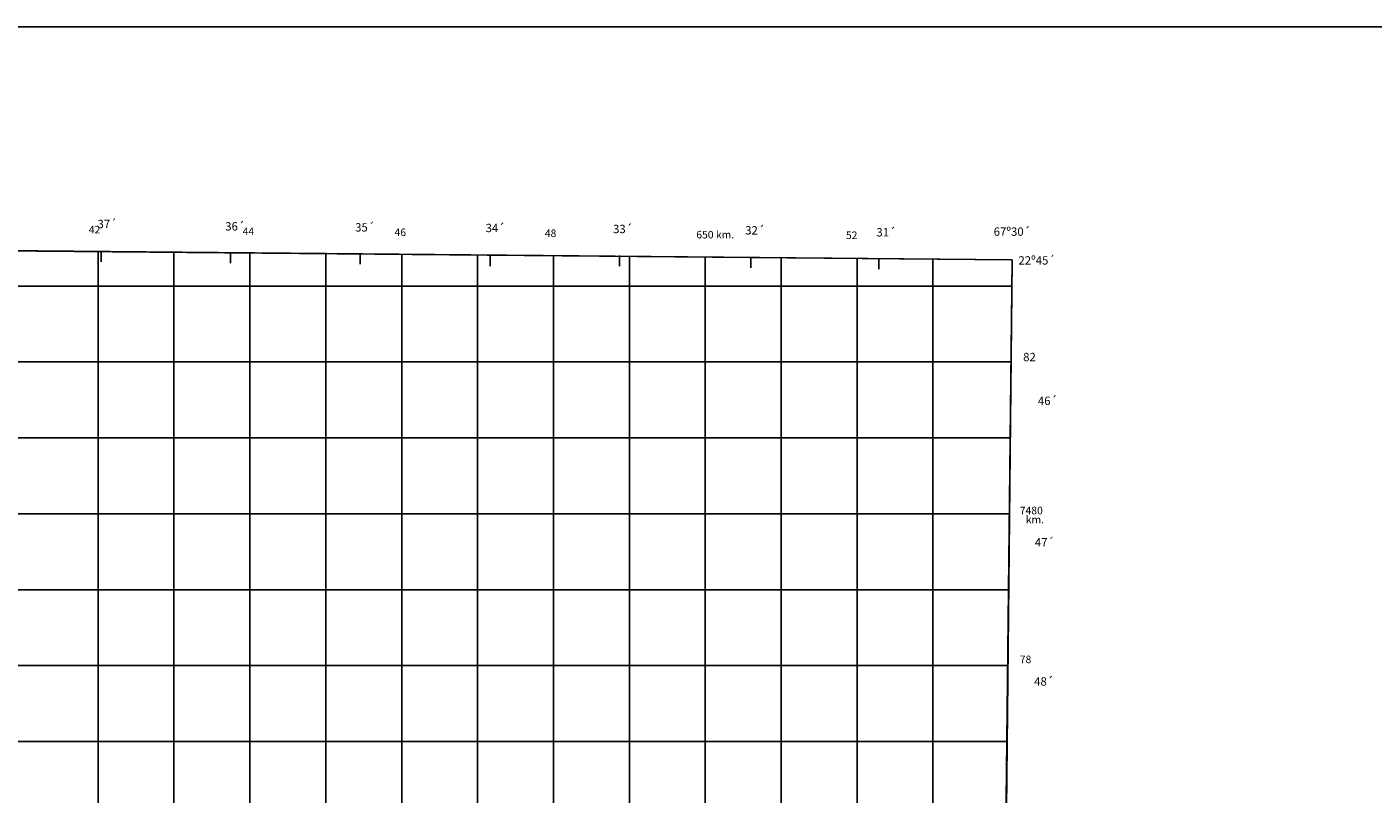
# Model space of a CAD drawing. Units: inches. Extents: x 599040 to 676533, y 7426417 to 7486413.
# Drawn here: x 641063 to 658798, y 7476308 to 7486413 of the extents above; entities that cross this region are included whole.
import ezdxf

# ---------------------------------------------------------------- set-up
doc = ezdxf.new("R2010")
doc.units = ezdxf.units.IN
doc.layers.add('base', color=5, linetype='CONTINUOUS')
doc.layers.add('GRILLA', color=7, linetype='CONTINUOUS')

msp = doc.modelspace()

# ---------------------------------------------------------------- linework, layer by layer
at = {"layer": 'base'}
msp.add_lwpolyline([(599040, 7486413), (676533, 7486413), (676533, 7426417), (599040, 7426417)], close=True, dxfattribs=at)
at = {"layer": 'GRILLA'}
for p, q in [((642000, 7455754), (642000, 7483457)), ((643000, 7455744), (643000, 7483448)), ((644000, 7455734), (644000, 7483438)), ((645000, 7455724), (645000, 7483429)), ((646000, 7455714), (646000, 7483420)), ((647000, 7455703), (647000, 7483410)), ((648000, 7455693), (648000, 7483401)), ((649000, 7455683), (649000, 7483392)), ((650000, 7455673), (650000, 7483382)), ((651000, 7455663), (651000, 7483373)), ((652000, 7455652), (652000, 7483364)), ((653000, 7455642), (653000, 7483354)), ((628361, 7483000), (654037, 7483000)), ((628352, 7482000), (654026, 7482000)), ((628343, 7481000), (654015, 7481000)), ((628334, 7480000), (654004, 7480000)), ((628325, 7479000), (653993, 7479000)), ((628316, 7478000), (653982, 7478000)), ((628308, 7477000), (653971, 7477000))]:
    msp.add_line(p, q, dxfattribs=at)
at = {"layer": 'GRILLA', "ltscale": 10}
msp.add_lwpolyline([(602647, 7483801), (654041, 7483345), (653474, 7427963)], dxfattribs=at)
at = {"layer": 'GRILLA'}
msp.add_lwpolyline([(653736, 7455635), (654041, 7483345), (628366, 7483584)], dxfattribs=at)
at = {"layer": 'GRILLA', "ltscale": 7.5}
for points in [[(642042, 7483458), (642042, 7483319)], [(643746, 7483442), (643746, 7483303)], [(645453, 7483426), (645453, 7483287)], [(647165, 7483402), (647165, 7483263)], [(648871, 7483402), (648871, 7483263)], [(650599, 7483377), (650599, 7483238)], [(652288, 7483361), (652288, 7483222)]]:
    msp.add_lwpolyline(points, dxfattribs=at)

# ---------------------------------------------------------------- texts
at = {"layer": 'GRILLA', "linetype": 'Continuous', "attachment_point": 1}
for s, insert, char_height, width in [('42', (641878, 7483793), 100, 687.81), ('37´', (641993, 7483873), 110, 767.18), ('36´', (643676, 7483841), 110, 776), ('44', (643905, 7483771), 100, 555.54), ('35´', (645387, 7483828), 110, 326.27), ('34´', (647106, 7483820), 110, 608.45), ('33´', (648785, 7483807), 110, 864.18), ('32´', (650526, 7483789), 110, 260.14), ('31´', (652254, 7483763), 110, 643.72), ('67º30´', (653800, 7483772), 110, 1181.63), ('46', (645906, 7483758), 100, 1071.4), ('48', (647886, 7483745), 100, 392.41), ('650 km.', (649882, 7483727), 100, 789.22), ('52', (651853, 7483719), 100, 723.09), ('22º45´', (654126, 7483393), 110, 873), ('82', (654188, 7482120), 110, 595.22), ('46´', (654382, 7481543), 110, 511.45), ('7480', (654144, 7480093), 100, 846.54), ('km.', (654223, 7479974), 100, 436.5), ('47´', (654342, 7479679), 110, 679), ('78', (654144, 7478132), 100, 701.04), ('48´', (654333, 7477846), 110, 401.23)]:
    msp.add_mtext(s, dxfattribs=dict(at, insert=insert, char_height=char_height, width=width))

doc.saveas('drawing.dxf')
